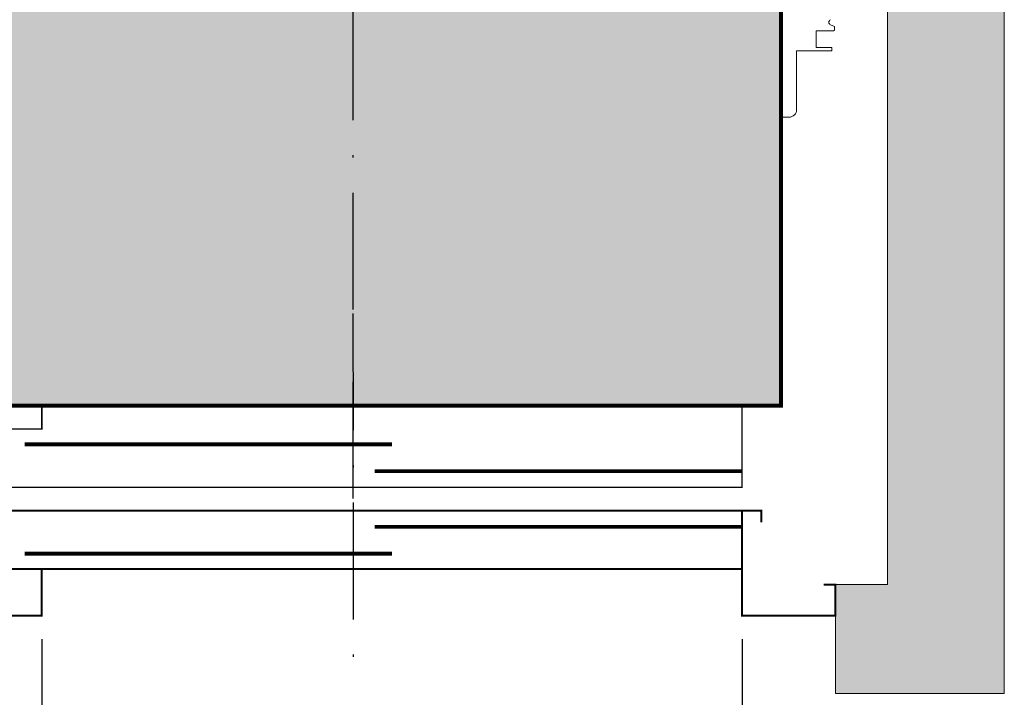
# Model space of a CAD drawing. Units: millimetres. Extents: x 2296 to 2506, y 476 to 773.
# Drawn here: x 2395 to 2437, y 674 to 703 of the extents above; entities that cross this region are included whole.
import ezdxf

# ---------------------------------------------------------------- set-up
doc = ezdxf.new("R2010")
doc.units = ezdxf.units.MM
doc.linetypes.add('PUNTORAYA', pattern=[8, 5, -1.5, 0, -1.5])
doc.layers.add('ENOR_cotasyejes', color=45, linetype='Continuous', lineweight=0)
doc.layers.add('ENOR_muro', color=140, linetype='Continuous', lineweight=0)
for name, color, linetype in [('ENOR_trama1', 8, 'Continuous'), ('ENOR_trama2', 254, 'Continuous'), ('EnorCabina', 1, 'Continuous'), ('EnorHueco', 4, 'Continuous'), ('EnorInstalacion', 183, 'Continuous'), ('EnorPuerta', 125, 'Continuous'), ('PYR1', 1, 'PUNTORAYA')]:
    doc.layers.add(name, color=color, linetype=linetype)
doc.styles.add('ARIALNARROW', font='ARIALN.TTF')
doc.dimstyles.new('enor_ESP_30', dxfattribs={"dimtxt": 0.05, "dimasz": 0.025, "dimexe": 0.05, "dimexo": 0, "dimgap": 0, "dimtad": 0, "dimlfac": 1000, "dimtxsty": 'ARIALNARROW', "dimblk": 'ORIGIN', "dimcen": 0.1, "dimadec": 0, "dimazin": 0, "dimtfac": 1, "dimtmove": 0, "dimatfit": 3, "dimldrblk": 'ORIGIN', "dimfxl": 0, "dimarcsym": 0})

# ---------------------------------------------------------------- blocks, each defined once
blk = doc.blocks.new('_Origin')
at = {"color": 0, "linetype": 'ByBlock', "lineweight": -2}
blk.add_line((0, 0), (-1, 0), dxfattribs=at)
blk.add_circle((0, 0), 0.5, dxfattribs=at)
blk = doc.blocks.new('*D22')
at = {"layer": 'Defpoints', "color": 0}
for p in [(22.42876038796931, -67.99993567581839), (52.42870396886065, -67.99993567581316), (52.42870396886065, -73.67182431552146)]:
    blk.add_point(p, dxfattribs=at)
at = {"layer": 'ENOR_cotasyejes', "color": 0, "lineweight": -2}
for p, q in [((22.42876038796931, -68.99993567581839), (22.42876038796931, -74.67182431552146)), ((52.42870396886065, -68.99993567581316), (52.42870396886065, -74.67182431552146)), ((23.42876038796931, -73.67182431552146), (35.61972808564553, -73.67182431552146)), ((51.42870396886065, -73.67182431552146), (39.23773627118442, -73.67182431552146))]:
    blk.add_line(p, q, dxfattribs=at)
at = {"layer": 'ENOR_cotasyejes', "color": 0, "lineweight": -2, "rotation": 180}
blk.add_blockref('_Origin', (22.42876038796931, -73.67182431552146), dxfattribs=at)
at = {"layer": 'ENOR_cotasyejes', "color": 0, "lineweight": -2}
blk.add_blockref('_Origin', (52.42870396886065, -73.67182431552146), dxfattribs=at)
at = {"layer": 'ENOR_cotasyejes', "color": 0, "lineweight": 0, "insert": (37.42873217841498, -73.67182431552146), "char_height": 2, "attachment_point": 5, "style": 'ARIALNARROW'}
blk.add_mtext('900', dxfattribs=at)
blk = doc.blocks.new('Pp-900L')
at = {"layer": 'EnorHueco'}
blk.add_line((-450, 0), (450, 0), dxfattribs=at)
at = {"layer": 'EnorPuerta', "color": 0}
for p, q in [((450.0000000000437, 0), (450.0000000000437, 74.99999999959073)), ((450.0000000000437, 67.91055082032156), (450.0000000000437, 45.83710828438504)), ((-450, 0), (450.0000000000437, 0))]:
    blk.add_line(p, q, dxfattribs=at)
at = {"layer": 'EnorPuerta', "const_width": 2.499999999986358}
blk.add_lwpolyline([(-938, 74.99999999959073), (450, 74.99999999959073), (450, 0), (-938, 0)], close=True, dxfattribs=at)
at = {"layer": 'EnorPuerta'}
for points, const_width in [([(554.999999999427, -19.99999999989086), (569.9999999993452, -19.99999999989086), (569.9999999993452, -59.99999999967258), (450, -59.99999999967258), (450.0000000000437, 74.99999999959073), (474.9999999999072, 74.99999999959073), (474.9999999999072, 59.99999999967258)], 2.499999999986358), ([(-21.99999999983675, 54.24999999970396), (450, 54.24999999970396)], 4.999999999972715), ([(-471.9999999998799, 19.74999999989222), (4.320099833421409e-11, 19.74999999989222)], 4.999999999972715), ([(-464.9999999999181, 0), (-450, 0), (-450, -59.99999999967258), (-569.999999999347, -59.99999999967258), (-569.999999999347, -19.99999999989086), (-554.9999999994288, -19.99999999989086)], 2.499999999986358)]:
    blk.add_lwpolyline(points, dxfattribs=dict(at, const_width=const_width))
blk = doc.blocks.new('Pc-900-30L')
at = {"layer": 'EnorCabina'}
for points, const_width in [([(-450, 4.547473508864641e-12), (-450, -29.99999999983174), (-924.9999999999563, -29.99999999983174), (-924.9999999999563, -104.9999999994225), (450, -104.9999999994243), (450, -4.547473508864641e-12), (-450, 4.547473508864641e-12)], 1.999999999989086), ([(-471.9999999998799, -49.74999999972397), (4.320099833421409e-11, -49.74999999972397)], 4.999999999972715), ([(-21.99999999983675, -84.2499999995357), (450, -84.2499999995357)], 4.999999999972715)]:
    blk.add_lwpolyline(points, dxfattribs=dict(at, const_width=const_width))
blk = doc.blocks.new('MA810_ficha4_PLANTA')
at = {"layer": 'ENOR_trama1'}
blk.add_hatch(color=256, dxfattribs=at).paths.add_polyline_path([(56.42876038838085, -4.999999999999318), (58.66666666666333, -4.999999999999318), (58.6620366278562, -66.66660234247331), (56.43703662785992, -66.66660234247331), (56.43703662785765, -71.33326900913983), (63.6620366278562, -71.33326900913983), (63.66666666666333, 0), (56.4287603883804, 0)])
at = {"layer": 'ENOR_trama2', "ltscale": 0.15}
blk.add_hatch(color=256, dxfattribs=at).paths.add_polyline_path([(17.42870396905482, -58.99993567580725), (54.09537063572134, -58.99993567580725), (54.09537063572134, -12.33326900914165), (17.42870396905482, -12.33326900914165)])
at = {"layer": 'ENOR_muro'}
for p, q in [((63.6620366278562, -71.33326900913983), (63.66666666666333, 0)), ((58.66666666666333, -4.999999999999318), (58.6620366278562, -66.66660234247331)), ((58.6620366278562, -66.66660234247331), (56.43703662785992, -66.66660234247331)), ((56.43703662785992, -66.66660234247331), (56.43703662785765, -71.33326900913983)), ((58.6620366278562, -66.66660234247331), (58.6620366278562, -66.66660234247331)), ((56.43703662785765, -71.33326900913983), (63.6620366278562, -71.33326900913983))]:
    blk.add_line(p, q, dxfattribs=at)
at = {"layer": 'EnorCabina', "const_width": 0.1666666666666611}
blk.add_lwpolyline([(17.42870396905482, -58.99993567580725), (54.09537063572134, -58.99993567580725), (54.09537063572134, -12.33326900914165), (17.42870396905482, -12.33326900914165)], close=True, dxfattribs=at)
at = {"layer": 'EnorInstalacion', "linetype": 'Continuous', "lineweight": 15}
for p, q in [((55.60370444688306, -42.94993578309607), (55.60370444688306, -43.66660216366051)), ((56.35370373162732, -42.94993578309607), (55.60370444688306, -42.94993578309607)), ((56.38703663580736, -42.76148079747634), (56.22444907260933, -42.6941345027559)), ((56.35370373162732, -42.94993578309607), (56.38703663580736, -42.91660238220891)), ((56.38703663580736, -42.91660238220891), (56.38703663580736, -42.76148079747634)), ((54.77036992145577, -43.79993576720028), (54.77036992145577, -45.48326878661635)), ((56.27037079565844, -43.79993576720028), (54.77036992145577, -43.79993576720028)), ((55.60370444688306, -43.66660216366051), (56.27037079565844, -43.66660216366051)), ((56.27037079565844, -43.66660216366051), (56.27037079565844, -43.79993576720028)), ((54.77036992145577, -45.48326878661635), (54.77036992145577, -46.31660231863123)), ((54.43703690601387, -46.6499353340738), (54.10370389057425, -46.6499353340738))]:
    blk.add_line(p, q, dxfattribs=at)
for centre, radius, start, end in [((56.27037015987662, -42.58326900914096), 0.1200000000000017, 112.4999999998509, 247.5000000001491), ((54.43703682654223, -46.31660234247408), 0.3333333333333223, 270, 0)]:
    blk.add_arc(centre, radius, start, end, dxfattribs=at)
at = {"layer": 'PYR1'}
for p, q in [((35.76203730238831, -62.98117718030392), (35.76666734119271, -3.758400160211067)), ((35.76117682789709, -55.05533587111734), (35.76580686670195, -70.24299513865674))]:
    blk.add_line(p, q, dxfattribs=at)
at = {"layer": 'EnorCabina', "xscale": 0.03333333333375776, "yscale": 0.03333333333330302, "zscale": 0.03333333333333333}
blk.add_blockref('Pc-900-30L', (37.4287603881603, -58.99993567583158), dxfattribs=at)
at = {"layer": 'EnorPuerta', "xscale": 0.03333333333375776, "yscale": 0.03333333333330302, "zscale": 0.03333333333333333}
blk.add_blockref('Pp-900L', (37.4287603881603, -65.99993567583113), dxfattribs=at)
at = {"layer": 'ENOR_cotasyejes', "lineweight": 0}
dim = blk.add_linear_dim(base=(52.42870396886065, -73.67182431552146), p1=(22.42876038796931, -67.99993567581839), p2=(52.42870396886065, -67.99993567581316), dimstyle='enor_ESP_30', override={"dimtxt": 2, "dimasz": 1, "dimexe": 1, "dimexo": 1, "dimlfac": 30, "dimdle": 1}, dxfattribs=at)
dim.commit()
dim.dimension.update_dxf_attribs({"geometry": '*D22', "text_midpoint": (37.42873217841498, -73.67182431552146)})
blk = doc.blocks.new('MA810_ficha4')
at = {"layer": 'ENOR_trama1'}
blk.add_blockref('MA810_ficha4_PLANTA', (77.36011276427553, -27.20060045617618), dxfattribs=at)

msp = doc.modelspace()

# ---------------------------------------------------------------- block references
at = {"layer": 'ENOR_trama1'}
msp.add_blockref('MA810_ficha4', (2296.186135393262, 772.5727549464409), dxfattribs=at)

doc.saveas('drawing.dxf')
